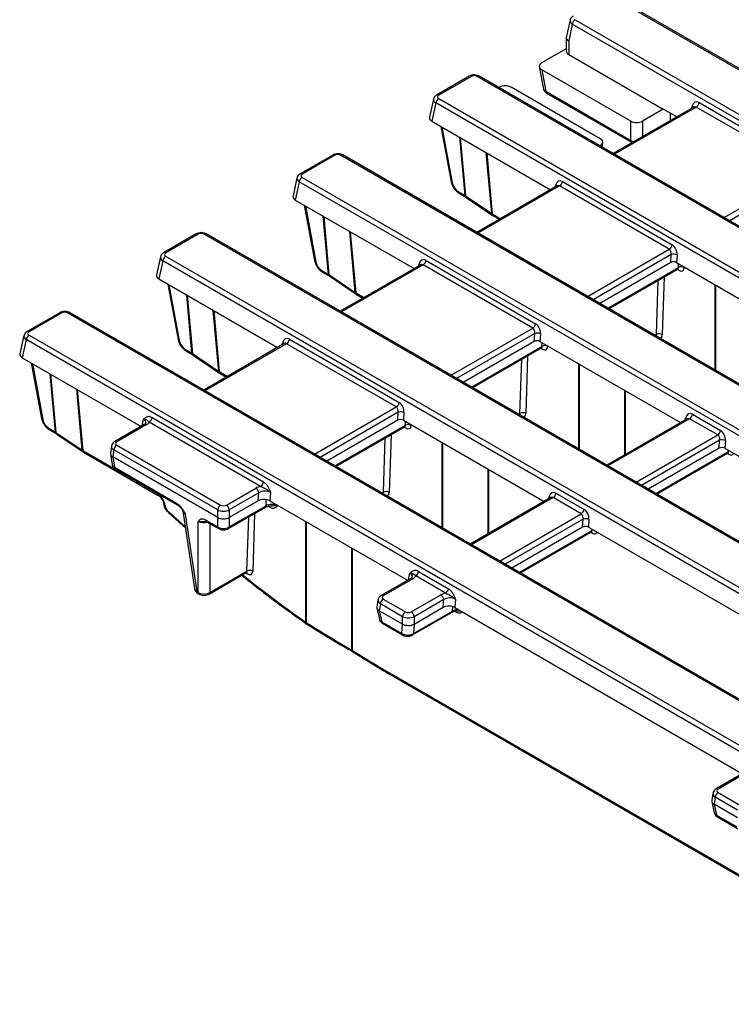
# Model space of a CAD drawing. Units: millimetres. Extents: x -43 to 1131, y -32 to 370.
# Drawn here: x 243 to 278, y 94 to 142 of the extents above; entities that cross this region are included whole.
import ezdxf

# ---------------------------------------------------------------- set-up
doc = ezdxf.new("R2010")
doc.units = ezdxf.units.MM

msp = doc.modelspace()

# ---------------------------------------------------------------- linework, layer by layer
at = {"color": 7, "linetype": 'Continuous', "lineweight": 25}
for p, q in [((327.959889, 110.422372), (272.078623, 142.68194)), ((328.05988, 110.432273), (272.178615, 142.691841)), ((269.959511, 141.577869), (269.775345, 140.735944)), ((270.21103, 141.603801), (326.092296, 109.344233)), ((270.071757, 141.388451), (269.894973, 140.580271)), ((325.953023, 109.128883), (270.071757, 141.388451)), ((269.773519, 140.719045), (269.773519, 140.091155)), ((269.894973, 140.580271), (269.894973, 139.920355)), ((269.773519, 140.191841), (268.58217, 139.50409)), ((269.894973, 139.920355), (274.488808, 137.268391)), ((268.469045, 139.318362), (268.667976, 138.251846)), ((272.908759, 136.682364), (268.586109, 139.177777)), ((268.586109, 139.177777), (268.781889, 138.12815)), ((265.068262, 138.863995), (263.483529, 137.949148)), ((265.168254, 138.854093), (263.58352, 137.939246)), ((321.330763, 106.595459), (265.449497, 138.855027)), ((321.430754, 106.60536), (265.549489, 138.864928)), ((266.540699, 138.325574), (266.512239, 138.309145)), ((271.428602, 135.827887), (267.105952, 138.3233)), ((268.781889, 138.12815), (272.908759, 135.745759)), ((263.330385, 137.750956), (263.137329, 136.86839)), ((263.581904, 137.776888), (319.463169, 105.51732)), ((268.823125, 138.045016), (272.949994, 135.662625)), ((263.442631, 137.561538), (263.249607, 136.679115)), ((319.323897, 105.30197), (263.442631, 137.561538)), ((275.971321, 137.363455), (272.06086, 135.105994)), ((274.488808, 137.268391), (273.473669, 136.682364)), ((275.147727, 136.888005), (274.488808, 137.268391)), ((275.970966, 137.363139), (275.969916, 137.362708)), ((281.409357, 134.288828), (276.085917, 137.361984)), ((276.22519, 137.577335), (281.54863, 134.504178)), ((263.249607, 136.679115), (269.017744, 133.34924)), ((272.908759, 135.745759), (272.908759, 136.682364)), ((263.686504, 136.426899), (264.188025, 133.73813)), ((271.428602, 135.501772), (271.40194, 135.48638)), ((271.523664, 135.41611), (271.545146, 135.652779)), ((272.949994, 135.662625), (272.992724, 135.643948)), ((258.439136, 135.037082), (256.854403, 134.122235)), ((258.539128, 135.02718), (256.954394, 134.112333)), ((314.701636, 102.768546), (258.820371, 135.028114)), ((314.801628, 102.778447), (258.920363, 135.038015)), ((256.701259, 133.924043), (256.508203, 133.041477)), ((256.952778, 133.949975), (312.834043, 101.690407)), ((256.813505, 133.734625), (256.62048, 132.852202)), ((312.694771, 101.475057), (256.813505, 133.734625)), ((269.342195, 133.536542), (265.431734, 131.279081)), ((269.34184, 133.536226), (269.34079, 133.535795)), ((274.780231, 130.461915), (269.456791, 133.535071)), ((269.596064, 133.750422), (274.919504, 130.677265)), ((256.62048, 132.852202), (262.388618, 129.522327)), ((264.534201, 133.261097), (264.860941, 133.072474)), ((264.575437, 133.177963), (264.902176, 132.98934)), ((264.882677, 133.058267), (266.163017, 132.1906)), ((264.922484, 132.976655), (266.202824, 132.108987)), ((257.057378, 132.599986), (257.558899, 129.911217)), ((266.203235, 132.10871), (266.225751, 132.094632)), ((266.22587, 132.094563), (266.535107, 131.916045)), ((251.81001, 131.210169), (250.225276, 130.295322)), ((251.910002, 131.200267), (250.325268, 130.28542)), ((308.07251, 98.941633), (252.191245, 131.201201)), ((308.172502, 98.951534), (252.291237, 131.211102)), ((250.072133, 130.097129), (249.879077, 129.214564)), ((250.323652, 130.123062), (306.204917, 97.863494)), ((274.849366, 129.819425), (274.875588, 130.205228)), ((275.155744, 130.190174), (275.130609, 129.820358)), ((250.184379, 129.907712), (249.991354, 129.025289)), ((306.065644, 97.648144), (250.184379, 129.907712)), ((262.713069, 129.709629), (258.802607, 127.452168)), ((262.712714, 129.709313), (262.711664, 129.708882)), ((268.151105, 126.635002), (262.827665, 129.708158)), ((262.966938, 129.923509), (268.290378, 126.850352)), ((274.849366, 129.819425), (271.404786, 127.830911)), ((271.850055, 127.573863), (275.193261, 129.503855)), ((275.130609, 129.820358), (281.957798, 125.879106)), ((249.991354, 129.025289), (255.759491, 125.695414)), ((257.905075, 129.434184), (258.231815, 129.245561)), ((257.946311, 129.35105), (258.27305, 129.162427)), ((258.253551, 129.231354), (259.53389, 128.363687)), ((258.293358, 129.149742), (259.573698, 128.282074)), ((250.428252, 128.773073), (250.929773, 126.084304)), ((259.574109, 128.281797), (259.596625, 128.267719)), ((259.596744, 128.26765), (259.905981, 128.089132)), ((245.180884, 127.383256), (243.59615, 126.468409)), ((245.280876, 127.373354), (243.696142, 126.458507)), ((301.443384, 95.11472), (245.562119, 127.374288)), ((301.543376, 95.124621), (245.662111, 127.384189)), ((243.443007, 126.270216), (243.249951, 125.387651)), ((243.694526, 126.296149), (299.575791, 94.036581)), ((268.22024, 125.992512), (268.246462, 126.378315)), ((268.526618, 126.363261), (268.501483, 125.993445)), ((243.555253, 126.080798), (243.362228, 125.198376)), ((299.436518, 93.821231), (243.555253, 126.080798)), ((256.083943, 125.882716), (252.173481, 123.625255)), ((256.083588, 125.8824), (256.082537, 125.881969)), ((261.521979, 122.808089), (256.198539, 125.881245)), ((256.337812, 126.096596), (261.661252, 123.023439)), ((268.22024, 125.992512), (264.77566, 124.003998)), ((265.220929, 123.74695), (268.564135, 125.676942)), ((268.501483, 125.993445), (275.328672, 122.052193)), ((243.362228, 125.198376), (249.130365, 121.868501)), ((251.275949, 125.607271), (251.602689, 125.418648)), ((251.317185, 125.524137), (251.643924, 125.335514)), ((251.624425, 125.404441), (252.904764, 124.536774)), ((251.664232, 125.322828), (252.944571, 124.455161)), ((243.799126, 124.94616), (244.300647, 122.257391)), ((252.944983, 124.454884), (252.967499, 124.440806)), ((252.967618, 124.440737), (253.276855, 124.262219)), ((261.591114, 122.165599), (261.617336, 122.551402)), ((261.897492, 122.536348), (261.872357, 122.166532)), ((275.906992, 122.453375), (277.270634, 121.666161)), ((249.282465, 121.956307), (247.849809, 121.129252)), ((249.382457, 121.946405), (247.9498, 121.11935)), ((254.935366, 118.956633), (249.5269, 122.078875)), ((249.666173, 122.294225), (255.074639, 119.171984)), ((261.591114, 122.165599), (258.146533, 120.177085)), ((258.591803, 119.920037), (261.935009, 121.850029)), ((261.872357, 122.166532), (268.699546, 118.22528)), ((275.653123, 122.239495), (271.742662, 119.982034)), ((275.652768, 122.239178), (275.651742, 122.238758)), ((277.131361, 121.45081), (275.767719, 122.238024)), ((244.646823, 121.780358), (244.973563, 121.591735)), ((244.688059, 121.697224), (245.014798, 121.508601)), ((244.995299, 121.577528), (246.275638, 120.70986)), ((245.035106, 121.495915), (246.315445, 120.628248)), ((247.694328, 120.914661), (247.64181, 120.568067)), ((247.9498, 120.95669), (252.991474, 118.046193)), ((277.200496, 120.808321), (277.226718, 121.194124)), ((277.506874, 121.179069), (277.481739, 120.809254)), ((246.297256, 120.696958), (249.925149, 118.60262)), ((246.315857, 120.627971), (246.338373, 120.613893)), ((246.338492, 120.613824), (249.966385, 118.519486)), ((247.64181, 120.528124), (247.719073, 120.018222)), ((247.808917, 120.726285), (247.757269, 120.385435)), ((252.850591, 117.815788), (247.808917, 120.726285)), ((277.200496, 120.808321), (273.755916, 118.819807)), ((274.161853, 118.585464), (277.618196, 120.580769)), ((277.481739, 120.809254), (291.592128, 112.6635)), ((252.850591, 117.445123), (247.757269, 120.385435)), ((247.757269, 120.385435), (247.833663, 119.881277)), ((247.833663, 119.881277), (250.856949, 118.135971)), ((247.874554, 119.803631), (250.897841, 118.058325)), ((253.273241, 118.046193), (254.705897, 118.873249)), ((254.84678, 118.642843), (253.414124, 117.815788)), ((254.820558, 118.25704), (254.84678, 118.642843)), ((255.410353, 118.660698), (255.383044, 118.258907)), ((269.277866, 118.626462), (270.641508, 117.839248)), ((250.237823, 118.094028), (250.240747, 118.06182)), ((254.820558, 118.25704), (253.414124, 117.445123)), ((255.383044, 118.258907), (262.070419, 114.398367)), ((269.023997, 118.412582), (265.113535, 116.155121)), ((269.023642, 118.412265), (269.022616, 118.411845)), ((270.502235, 117.623897), (269.138593, 118.411111)), ((250.295777, 118.022031), (250.2987, 117.989823)), ((251.153129, 117.774198), (251.72833, 113.978155)), ((251.269459, 117.625765), (251.84292, 113.841211)), ((252.850591, 117.445123), (252.850591, 117.815788)), ((253.373232, 116.90742), (255.155723, 117.93643)), ((253.414124, 116.985066), (255.196615, 118.014076)), ((253.414124, 117.815788), (253.414124, 117.445123)), ((251.906575, 113.804464), (251.906575, 117.257966)), ((252.273907, 117.317979), (252.850591, 116.985066)), ((252.314798, 117.240333), (252.891482, 116.90742)), ((252.850591, 116.985066), (252.850591, 117.445123)), ((253.414124, 117.445123), (253.414124, 116.985066)), ((270.57137, 116.981408), (270.597592, 117.367211)), ((270.877748, 117.352156), (270.852613, 116.982341)), ((270.57137, 116.981408), (267.12679, 114.992894)), ((267.532727, 114.758551), (270.98907, 116.753856)), ((270.852613, 116.982341), (284.963002, 108.836587)), ((252.429216, 113.726817), (254.237837, 114.770912)), ((252.470107, 113.804464), (254.269538, 114.843253)), ((262.606227, 114.824091), (264.054895, 113.987792)), ((262.222519, 114.486172), (260.789863, 113.659117)), ((262.322511, 114.476271), (260.889855, 113.649216)), ((262.222519, 114.486172), (262.224783, 114.487421)), ((263.915622, 113.772442), (262.466954, 114.60874)), ((251.84292, 113.841211), (251.906575, 113.804464)), ((251.883811, 113.763564), (251.947466, 113.726817)), ((260.634382, 113.444526), (260.581703, 113.096869)), ((260.748971, 113.25615), (260.697326, 112.915314)), ((261.830847, 112.631597), (260.748971, 113.25615)), ((260.889855, 113.486555), (261.97173, 112.862002)), ((262.253497, 112.862002), (263.686153, 113.689057)), ((263.827037, 113.458652), (262.39438, 112.631597)), ((263.800814, 113.072849), (263.827037, 113.458652)), ((264.390609, 113.476506), (264.3633, 113.074715)), ((260.583174, 113.048883), (260.701343, 112.508667)), ((261.829754, 112.261563), (260.698416, 112.91467)), ((260.698416, 112.91467), (260.813596, 112.388122)), ((262.313086, 111.745317), (264.211707, 112.841367)), ((262.352367, 111.809768), (264.250988, 112.905819)), ((263.800814, 113.072849), (262.39438, 112.260932)), ((264.3633, 113.074715), (278.333875, 105.009674)), ((260.813596, 112.388122), (261.790968, 111.823896)), ((260.854487, 112.310475), (261.83186, 111.74625)), ((261.830847, 112.260946), (261.830847, 112.631597)), ((262.39438, 112.631597), (262.39438, 112.260932)), ((261.790968, 111.823896), (261.829754, 112.261563)), ((262.392237, 112.259666), (262.352367, 111.809768)), ((259.394832, 110.936447), (259.417808, 110.923662)), ((261.1952, 109.90592), (283.080135, 97.272015)), ((261.236435, 109.822786), (283.121371, 97.188881)), ((278.485975, 105.097479), (277.053319, 104.270424)), ((278.585967, 105.087578), (277.153311, 104.260522)), ((276.897838, 104.055833), (276.845159, 103.708176)), ((277.012427, 103.867457), (276.960782, 103.526621)), ((278.094303, 103.242904), (277.012427, 103.867457)), ((277.153311, 104.097862), (278.235186, 103.473309)), ((276.84663, 103.66019), (276.964799, 103.119974)), ((278.09321, 102.872869), (276.961872, 103.525977)), ((276.961872, 103.525977), (277.077052, 102.999428)), ((277.077052, 102.999428), (278.054424, 102.435203)), ((277.117943, 102.921782), (278.095316, 102.357557))]:
    msp.add_line(p, q, dxfattribs=at)
at = {"color": 8, "linetype": 'Continuous', "lineweight": 25}
for p, q in [((276.085917, 137.361984), (272.119432, 135.072181)), ((275.87424, 137.307411), (275.897898, 137.415564)), ((273.473669, 136.682364), (273.473669, 135.921591)), ((274.835076, 136.707515), (274.835076, 137.068495)), ((275.117531, 136.905437), (275.117531, 136.870573)), ((263.737405, 136.397515), (264.243406, 133.684727)), ((264.860941, 133.072474), (264.604572, 135.89691)), ((264.62615, 135.884453), (264.882677, 133.058267)), ((271.425947, 135.472521), (271.428602, 135.501772)), ((266.163017, 132.1906), (265.894176, 135.152437)), ((265.915754, 135.139981), (266.184634, 132.177697)), ((277.442872, 131.999024), (281.409357, 134.288828)), ((281.504714, 134.032141), (277.712871, 131.843157)), ((269.456791, 133.535071), (265.490305, 131.245268)), ((269.245114, 133.480498), (269.268771, 133.588651)), ((257.108279, 132.570602), (257.61428, 129.857814)), ((258.231815, 129.245561), (257.975446, 132.069997)), ((257.997024, 132.05754), (258.253551, 129.231354)), ((266.184634, 132.177697), (266.586493, 131.945709)), ((259.53389, 128.363687), (259.26505, 131.325524)), ((259.286628, 131.313068), (259.555508, 128.350784)), ((270.813746, 128.172111), (274.780231, 130.461915)), ((274.875588, 130.205228), (271.083745, 128.016244)), ((262.827665, 129.708158), (258.861179, 127.418355)), ((262.615988, 129.653585), (262.639645, 129.761738)), ((271.80325, 127.600883), (275.224962, 129.576195)), ((275.224962, 129.576195), (275.231044, 129.762379)), ((275.508109, 129.602432), (275.507073, 129.570708)), ((274.530576, 129.121295), (274.439027, 126.318504)), ((275.238838, 129.44303), (275.163368, 129.486597)), ((250.479153, 128.743689), (250.985154, 126.030901)), ((274.156916, 126.323992), (274.242861, 128.9552)), ((277.015555, 124.591883), (277.015555, 128.732202)), ((277.031038, 128.723264), (277.031038, 124.582945)), ((251.602689, 125.418648), (251.34632, 128.243084)), ((251.367898, 128.230627), (251.624425, 125.404441)), ((259.555508, 128.350784), (259.957367, 128.118796)), ((252.904764, 124.536774), (252.635924, 127.498611)), ((252.657502, 127.486155), (252.926382, 124.523871)), ((264.184619, 124.345198), (268.151105, 126.635002)), ((268.246462, 126.378315), (264.454619, 124.189331)), ((274.086023, 126.283066), (274.156916, 126.323992)), ((256.198539, 125.881245), (252.232053, 123.591442)), ((255.986862, 125.826672), (256.010519, 125.934825)), ((265.174124, 123.77397), (268.595836, 125.749282)), ((268.595836, 125.749282), (268.601918, 125.935466)), ((268.878983, 125.775519), (268.877947, 125.743795)), ((267.90145, 125.294382), (267.809901, 122.491591)), ((268.609712, 125.616117), (268.534242, 125.659684)), ((243.850027, 124.916776), (244.356028, 122.203988)), ((267.52779, 122.497079), (267.613735, 125.128287)), ((270.386429, 120.76497), (270.386429, 124.905289)), ((270.401912, 124.896351), (270.401912, 120.756032)), ((244.973563, 121.591735), (244.717194, 124.416171)), ((244.738772, 124.403714), (244.995299, 121.577528)), ((252.926382, 124.523871), (253.328241, 124.291883)), ((246.275638, 120.70986), (246.006798, 123.671698)), ((246.028376, 123.659242), (246.297256, 120.696958)), ((272.620497, 120.488797), (272.620497, 123.615589)), ((272.635979, 123.606651), (272.635979, 120.497735)), ((257.555493, 120.518285), (261.521979, 122.808089)), ((261.617336, 122.551402), (257.825493, 120.362418)), ((267.456897, 122.456153), (267.52779, 122.497079)), ((249.177508, 121.895716), (249.248034, 122.218128)), ((258.544998, 119.947057), (261.96671, 121.922369)), ((261.96671, 121.922369), (261.972792, 122.108553)), ((262.249857, 121.948606), (262.248821, 121.916882)), ((275.767719, 122.238024), (271.801233, 119.948221)), ((275.556042, 122.183451), (275.5797, 122.291603)), ((261.272324, 121.467469), (261.180775, 118.664678)), ((261.980586, 121.789204), (261.905116, 121.832771)), ((273.164876, 119.161007), (277.131361, 121.45081)), ((260.898664, 118.670166), (260.984609, 121.301374)), ((263.757303, 116.938057), (263.757303, 121.078376)), ((263.772786, 121.069438), (263.772786, 116.929119)), ((277.226718, 121.194124), (273.434875, 119.005139)), ((274.125671, 118.606352), (277.649569, 120.640654)), ((277.663773, 120.519944), (277.588303, 120.563512)), ((277.649569, 120.640654), (277.65769, 120.707679)), ((265.991371, 116.661884), (265.991371, 119.788676)), ((266.006853, 119.779738), (266.006853, 116.670822)), ((260.827771, 118.62924), (260.898664, 118.670166)), ((255.196615, 118.014076), (255.206535, 118.317798)), ((255.762045, 118.040114), (255.761354, 118.018967)), ((269.138593, 118.411111), (265.172107, 116.121308)), ((268.926916, 118.356538), (268.950573, 118.46469)), ((254.643198, 117.640556), (254.551649, 114.837765)), ((255.380672, 117.945426), (255.303724, 117.989848)), ((266.535749, 115.334094), (270.502235, 117.623897)), ((252.470107, 117.150675), (252.470107, 113.804464)), ((254.269538, 114.843253), (254.355483, 117.474461)), ((257.128177, 112.365371), (257.128177, 117.251463)), ((257.14366, 117.242525), (257.14366, 112.355555)), ((270.597592, 117.367211), (266.805749, 115.178226)), ((267.496545, 114.779439), (271.020443, 116.813741)), ((271.034647, 116.693031), (270.959177, 116.736599)), ((271.020443, 116.813741), (271.028564, 116.880766)), ((259.362245, 111.01568), (259.362245, 115.961763)), ((259.377727, 115.952825), (259.377727, 111.006342)), ((254.283414, 114.710087), (254.207944, 114.753655)), ((262.117563, 114.425582), (262.188088, 114.747994)), ((264.250988, 112.905819), (264.27606, 113.112741)), ((264.434365, 112.849466), (264.357376, 112.893911))]:
    msp.add_line(p, q, dxfattribs=at)
at = {"color": 8, "linetype": 'Continuous', "lineweight": 25, "flags": 128}
for points in [[(274.146463, 126.260142), (274.157995, 126.243262), (274.159222, 126.240809)], [(267.517337, 122.433229), (267.528869, 122.416349), (267.530096, 122.413896)], [(260.888211, 118.606316), (260.899743, 118.589436), (260.90097, 118.586983)]]:
    msp.add_lwpolyline(points, dxfattribs=at)
at = {"color": 7, "linetype": 'Continuous', "lineweight": 25}
for centre, radius, start, end in [((270.380966, 141.341188), 0.3128, 122.9067666, 171.3096049), ((268.877797, 138.123928), 0.096, 177.4792171, 235.2849627), ((263.75184, 137.514275), 0.3128, 122.9067666, 171.3096049), ((275.915981, 137.624597), 0.3128, 302.9067666, 351.3096049), ((257.122714, 133.687362), 0.3128, 122.9067666, 171.3096049), ((269.286855, 133.797684), 0.3128, 302.9067666, 351.3096049), ((274.610295, 130.724528), 0.3128, 302.9067666, 351.3096049), ((250.493588, 129.860449), 0.3128, 122.9067666, 171.3096049), ((274.994835, 129.810044), 0.412784, 67.0570248, 106.7911613), ((262.657729, 129.970771), 0.3128, 302.9067666, 351.3096049), ((275.3614, 129.336059), 0.27619, 58.1674861, 119.6037782), ((267.981169, 126.897615), 0.3128, 302.9067666, 351.3096049), ((243.864462, 126.033536), 0.3128, 122.9067666, 171.3096049), ((268.365709, 125.983131), 0.412784, 67.0570248, 106.7911613), ((274.293354, 126.083855), 0.27619, 58.1674861, 119.6037782), ((256.028603, 126.143858), 0.3128, 302.9067666, 351.3096049), ((268.732274, 125.509146), 0.27619, 58.1674861, 119.6037782), ((261.352043, 123.070702), 0.3128, 302.9067666, 351.3096049), ((261.736583, 122.156218), 0.412784, 67.0570248, 106.7911613), ((267.664228, 122.256942), 0.27619, 58.1674861, 119.6037782), ((275.597783, 122.500637), 0.3128, 302.9067666, 351.3096049), ((249.356964, 122.341488), 0.3128, 302.9067666, 351.3096049), ((262.103148, 121.682233), 0.27619, 58.1674861, 119.6037782), ((276.961425, 121.713423), 0.3128, 302.9067666, 351.3096049), ((248.118144, 120.69548), 0.310758, 122.8008629, 174.3110006), ((277.345965, 120.798939), 0.412784, 67.0570248, 106.7911613), ((254.76543, 119.219246), 0.3128, 302.9067666, 351.3096049), ((254.537553, 118.612038), 0.310758, 5.6889994, 57.1991371), ((261.035102, 118.430029), 0.27619, 58.1674861, 119.6037782), ((268.968657, 118.673724), 0.3128, 302.9067666, 351.3096049), ((253.159818, 117.784983), 0.310758, 122.8008629, 174.3110006), ((253.104897, 117.784983), 0.310758, 5.6889994, 57.1991371), ((270.332299, 117.88651), 0.3128, 302.9067666, 351.3096049), ((270.716839, 116.972026), 0.412784, 67.0570248, 106.7911613), ((254.405976, 114.603116), 0.27619, 58.1674861, 119.6037782), ((262.297018, 114.871354), 0.3128, 302.9067666, 351.3096049), ((263.745686, 114.035055), 0.3128, 302.9067666, 351.3096049), ((261.058199, 113.225345), 0.310758, 122.8008629, 174.3110006), ((263.517809, 113.427847), 0.310758, 5.6889994, 57.1991371), ((262.140074, 112.600792), 0.310758, 122.8008629, 174.3110006), ((262.085153, 112.600792), 0.310758, 5.6889994, 57.1991371), ((277.321655, 103.836652), 0.310758, 122.8008629, 174.3110006)]:
    msp.add_arc(centre, radius, start, end, dxfattribs=at)
at = {"color": 8, "linetype": 'Continuous', "lineweight": 25}
for centre, radius, start, end in [((265.109795, 138.773577), 0.0995, 54.0181846, 114.671357), ((265.507773, 138.776355), 0.097905, 64.7808901, 126.5295683), ((263.52506, 137.858728), 0.099503, 54.018588, 114.6668147), ((275.833041, 137.305634), 0.127636, 21.2788997, 59.4599888), ((273.004672, 135.741538), 0.096006, 177.4801509, 235.2732636), ((258.480669, 134.946664), 0.0995, 54.0181846, 114.671357), ((258.878647, 134.949442), 0.097905, 64.7808901, 126.5295683), ((256.895934, 134.031815), 0.099503, 54.018588, 114.6668147), ((264.261989, 133.759416), 0.076966, 196.0547994, 256.028668), ((269.203915, 133.478721), 0.127636, 21.2788997, 59.4599888), ((264.630109, 133.256875), 0.096, 177.4792171, 235.2849627), ((264.956934, 133.068272), 0.096085, 177.4933726, 235.1078372), ((264.982922, 133.056648), 0.100258, 179.0745841, 232.9276322), ((266.263104, 132.188941), 0.100102, 179.0506416, 233.3248498), ((266.280542, 132.173475), 0.096, 177.4792171, 235.2849627), ((251.851543, 131.119751), 0.0995, 54.0181846, 114.671357), ((252.249521, 131.122529), 0.097905, 64.7808901, 126.5295683), ((250.266808, 130.204902), 0.099503, 54.018588, 114.6668147), ((257.632863, 129.932503), 0.076966, 196.0547994, 256.028668), ((262.574629, 129.651641), 0.127861, 21.4545855, 59.4367111), ((275.129034, 129.443419), 0.109805, 359.7970191, 38.8826443), ((258.000982, 129.429962), 0.096, 177.4792171, 235.2849627), ((258.327808, 129.241359), 0.096085, 177.4933726, 235.1078372), ((258.353796, 129.229735), 0.100258, 179.0745841, 232.9276322), ((259.633978, 128.362028), 0.100102, 179.0506416, 233.3248498), ((259.651416, 128.346562), 0.096, 177.4792171, 235.2849627), ((245.222417, 127.292838), 0.0995, 54.0181846, 114.671357), ((245.620395, 127.295616), 0.097905, 64.7808901, 126.5295683), ((243.637682, 126.377989), 0.099503, 54.018588, 114.6668147), ((251.003736, 126.10559), 0.076966, 196.0547994, 256.028668), ((255.945662, 125.824895), 0.127636, 21.2788997, 59.4599888), ((268.499908, 125.616506), 0.109805, 359.7970191, 38.8826443), ((251.371856, 125.603049), 0.096, 177.4792171, 235.2849627), ((251.698682, 125.414446), 0.096085, 177.4933726, 235.1078372), ((251.72467, 125.402822), 0.100258, 179.0745841, 232.9276322), ((253.004852, 124.535115), 0.100102, 179.0506416, 233.3248498), ((253.02229, 124.519649), 0.096, 177.4792171, 235.2849627), ((244.37461, 122.278677), 0.076966, 196.0547994, 256.028668), ((249.3243, 121.868939), 0.096867, 53.1027165, 115.5868251), ((261.870782, 121.789593), 0.109805, 359.7970191, 38.8826443), ((275.514684, 122.181507), 0.127861, 21.4545855, 59.4367111), ((244.74273, 121.776136), 0.096, 177.4792171, 235.2849627), ((245.069556, 121.587533), 0.096085, 177.4933726, 235.1078372), ((245.095544, 121.575909), 0.100258, 179.0745841, 232.9276322), ((247.891647, 121.041897), 0.096854, 53.1000738, 115.6138224), ((246.375726, 120.708202), 0.100102, 179.0506416, 233.3248498), ((246.393164, 120.692736), 0.096, 177.4792171, 235.2849627), ((277.555052, 120.520535), 0.108722, 359.6883118, 40.328088), ((277.760822, 120.455441), 0.216059, 99.4305831, 120.9921969), ((247.926747, 119.880708), 0.093085, 179.6495082, 235.8962457), ((250.021573, 118.598518), 0.096511, 177.5638569, 234.2327635), ((250.331938, 118.110646), 0.095708, 191.0445899, 247.8012785), ((250.334458, 118.077926), 0.095083, 189.7342968, 247.9096829), ((250.949702, 118.135313), 0.092755, 179.5933931, 236.6507504), ((255.285003, 117.949704), 0.095764, 357.4398472, 55.7801103), ((268.885557, 118.354593), 0.127861, 21.4545855, 59.4367111), ((250.452114, 117.765606), 0.053665, 153.5475662, 218.5555043), ((255.103531, 118.013507), 0.093085, 304.1037543, 0.3504918), ((252.366991, 117.31741), 0.093085, 179.6495082, 235.8962457), ((252.943628, 116.984485), 0.093039, 179.6416934, 236.0007516), ((253.32109, 116.984483), 0.093035, 303.990278, 0.3589768), ((270.938064, 116.697096), 0.096668, 357.5896873, 53.9148621), ((271.131696, 116.628528), 0.216059, 99.4305831, 120.9921969), ((254.17361, 114.710476), 0.109805, 359.7970191, 38.8826443), ((262.263714, 114.394785), 0.100485, 54.1871352, 112.7948066), ((251.936003, 113.840641), 0.093085, 179.6495082, 235.8962457), ((251.999612, 113.803882), 0.093039, 179.6416934, 236.0007516), ((252.377074, 113.803881), 0.093035, 303.990278, 0.3589768), ((260.831395, 113.568698), 0.099502, 54.018505, 114.6677489), ((264.164988, 112.914037), 0.086392, 302.7369242, 354.5410185), ((264.338449, 112.853686), 0.096009, 357.4807362, 55.2659313), ((257.206175, 112.351776), 0.079174, 170.1126827, 229.511761), ((257.219152, 112.340619), 0.076955, 168.8081118, 230.2869177), ((260.906679, 112.387552), 0.093085, 179.6495082, 235.8962457), ((261.884006, 111.823315), 0.09304, 179.6417775, 235.9996261), ((262.266363, 111.817988), 0.086396, 302.7475568, 354.5403569), ((259.446958, 111.005537), 0.085318, 173.1727722, 233.6153595), ((259.465429, 110.997519), 0.088145, 174.2552577, 232.6540505), ((261.291107, 109.901697), 0.096, 177.4792171, 235.2849627), ((277.094851, 104.180005), 0.099502, 54.018505, 114.6677489), ((277.170135, 102.998859), 0.093085, 179.6495082, 235.8962457)]:
    msp.add_arc(centre, radius, start, end, dxfattribs=at)
for centre, major_axis, ratio, start_param, end_param in [((270.356781, 141.522153), (0.39938, -0.042736), 0.547673894, 3.081867448, 3.977949553), ((263.727655, 137.69524), (0.39938, -0.042736), 0.547673894, 3.081867448, 3.977949553), ((276.036044, 137.169885), (-0.019251, 0.208275), 0.71404182, 5.815416503, 6.600733402), ((273.191214, 135.917812), (0.4, 0), 0.607466394, 3.928360345, 4.396673817), ((257.098529, 133.868327), (0.39938, -0.042736), 0.547673894, 3.081867448, 3.977949553), ((269.406918, 133.342972), (-0.019251, 0.208275), 0.71404182, 5.815416503, 6.600733402), ((250.469403, 130.041414), (0.39938, -0.042736), 0.547673894, 3.081867448, 3.977949553), ((262.777792, 129.516059), (-0.019251, 0.208275), 0.71404182, 5.815416503, 6.600733402), ((275.082787, 129.671013), (-0.114167, 0.164819), 0.514307122, 3.099222955, 3.79743592), ((243.840277, 126.214501), (0.39938, -0.042736), 0.547673894, 3.081867448, 3.977949553), ((274.014741, 126.418809), (-0.114167, 0.164819), 0.514307122, 3.099222955, 3.79743592), ((274.155969, 126.508885), (-0.214877, 0.337694), 0.546413513, 2.868053658, 3.816224992), ((256.148666, 125.689146), (-0.019251, 0.208275), 0.71404182, 5.815416503, 6.600733402), ((268.453661, 125.8441), (-0.114167, 0.164819), 0.514307122, 3.099222955, 3.79743592), ((267.385615, 122.591896), (-0.114167, 0.164819), 0.514307122, 3.099222955, 3.79743592), ((267.526842, 122.681972), (-0.214877, 0.337694), 0.546413513, 2.868053658, 3.816224992), ((248.950052, 122.025191), (0.412614, 0.053034), 0.577364899, 6.060983564, 6.975817076), ((261.824535, 122.017187), (-0.114167, 0.164819), 0.514307122, 3.099222955, 3.79743592), ((275.717846, 122.045925), (-0.019251, 0.208275), 0.71404182, 5.815416503, 6.600733402), ((248.09284, 120.874712), (0.39964, -0.029991), 0.575107471, 3.089733541, 3.96632492), ((277.507722, 120.747927), (-0.114167, 0.164819), 0.514307122, 3.099222955, 3.710169457), ((277.648949, 120.838003), (-0.214877, 0.337694), 0.546413513, 2.332695127, 3.486761774), ((260.756489, 118.764983), (-0.114167, 0.164819), 0.514307122, 3.099222955, 3.79743592), ((260.897716, 118.855059), (-0.214877, 0.337694), 0.546413513, 2.868053658, 3.816224992), ((269.08872, 118.219012), (-0.019251, 0.208275), 0.71404182, 5.815416503, 6.600733402), ((259.236579, 149.438965), (-26.752136, 42.042863), 0.546413513, 2.027158506, 2.052416453), ((251.557696, 117.774192), (0.405743, -0.029559), 0.566593948, 3.269442238, 3.964446924), ((252.188341, 117.410128), (0.4, 0), 0.535942845, 3.930788915, 5.148418814), ((270.878596, 116.921014), (-0.114167, 0.164819), 0.514307122, 3.099222955, 3.710169457), ((271.019823, 117.01109), (-0.214877, 0.337694), 0.546413513, 2.332695127, 3.486761774), ((254.127363, 114.93807), (-0.114167, 0.164819), 0.514307122, 3.099222955, 3.79743592), ((261.890107, 114.555057), (0.412614, 0.053034), 0.577364899, 6.060983564, 6.975817076), ((259.236579, 149.438965), (-26.752136, 42.042863), 0.546413513, 2.132830733, 2.22050751), ((261.032894, 113.404577), (0.39964, -0.029991), 0.575107471, 3.089733541, 3.96632492), ((264.538663, 112.763648), (0.403032, 0.010895), 0.523285088, 1.561630822, 2.351426894), ((277.29635, 104.015884), (0.39964, -0.029991), 0.575107471, 3.089733541, 3.96632492)]:
    msp.add_ellipse(centre, major_axis=major_axis, ratio=ratio, start_param=start_param, end_param=end_param, dxfattribs=at)
at = {"color": 7, "linetype": 'Continuous', "lineweight": 25}
for centre, major_axis, ratio, start_param, end_param in [((270.173519, 140.684356), (0.399543, -0.043188), 0.442567184, 3.093790248, 3.989872353), ((270.173519, 140.091155), (0.4, 0), 0.594965613, 3.141592654, 3.942069947), ((268.87195, 139.339776), (0.405189, -0.004801), 0.571955827, 2.374421448, 3.936129606), ((265.308042, 138.770886), (0.200391, 0.002057), 0.586011913, 0.781115836, 2.336777149), ((266.825331, 138.158288), (0.401522, -0.004934), 0.58244298, 0.804131431, 2.365839589), ((269.066038, 138.299225), (0.399556, 0.036615), 0.538864091, 3.191820643, 3.873131427), ((263.727655, 137.858548), (0.203447, 0.001965), 0.568542995, 2.352608146, 3.908269459), ((276.175317, 137.221928), (-0.134513, 0.380705), 0.66654966, 5.621229957, 7.104759821), ((263.54111, 136.842435), (0.406894, 0.003931), 0.568542995, 3.012187354, 3.908269459), ((273.191214, 136.846318), (0.4, 0), 0.578871105, 3.928360345, 5.496417616), ((271.144595, 135.66483), (0.401097, 0), 0.57570865, 5.499156672, 7.067213943), ((258.678916, 134.943973), (0.200391, 0.002057), 0.586011913, 0.781115836, 2.336777149), ((257.098529, 134.031635), (0.203447, 0.001965), 0.568542995, 2.352608146, 3.908269459), ((269.546191, 133.395015), (-0.134513, 0.380705), 0.66654966, 5.621229957, 7.104759821), ((264.519378, 133.579156), (-0.214877, 0.337694), 0.546413513, 0.936431726, 2.332695127), ((256.911983, 133.015522), (0.406894, 0.003931), 0.568542995, 3.012187354, 3.908269459), ((264.576158, 132.917963), (0.40206, -0.017988), 0.573370455, 0.729863489, 0.809675762), ((266.467865, 132.349302), (0.399866, 0.018085), 0.576498718, 3.819740625, 3.899552898), ((252.04979, 131.11706), (0.200391, 0.002057), 0.586011913, 0.781115836, 2.336777149), ((274.730358, 130.269816), (-0.019251, 0.208275), 0.71404182, 4.331886638, 5.815416503), ((274.869631, 130.321858), (-0.134513, 0.380705), 0.66654966, 4.137700093, 5.621229957), ((250.469403, 130.204722), (0.203447, 0.001965), 0.568542995, 2.352608146, 3.908269459), ((262.917065, 129.568102), (-0.134513, 0.380705), 0.66654966, 5.621229957, 7.104759821), ((257.890252, 129.752243), (-0.214877, 0.337694), 0.546413513, 0.936431726, 2.332695127), ((274.989154, 129.736218), (0.200391, 0.002057), 0.586011913, 0.781115836, 2.336777149), ((275.224015, 129.761089), (-0.214877, 0.337694), 0.546413513, 2.332695127, 3.816224992), ((250.282857, 129.188609), (0.406894, 0.003931), 0.568542995, 3.012187354, 3.908269459), ((257.947032, 129.09105), (0.40206, -0.017988), 0.573370455, 0.729863489, 0.809675762), ((259.838739, 128.522389), (0.399866, 0.018085), 0.576498718, 3.819740625, 3.899552898), ((245.420664, 127.290147), (0.200391, 0.002057), 0.586011913, 0.781115836, 2.336777149), ((268.101232, 126.442903), (-0.019251, 0.208275), 0.71404182, 4.331886638, 5.815416503), ((268.240505, 126.494945), (-0.134513, 0.380705), 0.66654966, 4.137700093, 5.621229957), ((243.840277, 126.377809), (0.203447, 0.001965), 0.568542995, 2.352608146, 3.908269459), ((256.287939, 125.741189), (-0.134513, 0.380705), 0.66654966, 5.621229957, 7.104759821), ((251.261126, 125.92533), (-0.214877, 0.337694), 0.546413513, 0.936431726, 2.332695127), ((268.360028, 125.909305), (0.200391, 0.002057), 0.586011913, 0.781115836, 2.336777149), ((268.594889, 125.934176), (-0.214877, 0.337694), 0.546413513, 2.332695127, 3.816224992), ((243.653731, 125.361696), (0.406894, 0.003931), 0.568542995, 3.012187354, 3.908269459), ((251.317906, 125.264137), (0.40206, -0.017988), 0.573370455, 0.729863489, 0.809675762), ((253.209613, 124.695476), (0.399866, 0.018085), 0.576498718, 3.819740625, 3.899552898), ((261.472106, 122.61599), (-0.019251, 0.208275), 0.71404182, 4.331886638, 5.815416503), ((261.611379, 122.668032), (-0.134513, 0.380705), 0.66654966, 4.137700093, 5.621229957), ((275.857119, 122.097967), (-0.134513, 0.380705), 0.66654966, 5.621229957, 7.104759821), ((244.632, 122.098417), (-0.214877, 0.337694), 0.546413513, 0.936431726, 2.332695127), ((248.950052, 122.188499), (0.610341, 0.005896), 0.568542995, 5.4942008, 5.944822214), ((261.730902, 122.082392), (0.200391, 0.002057), 0.586011913, 0.781115836, 2.336777149), ((261.965762, 122.107263), (-0.214877, 0.337694), 0.546413513, 2.332695127, 3.816224992), ((244.68878, 121.437224), (0.40206, -0.017988), 0.573370455, 0.729863489, 0.809675762), ((277.081488, 121.258711), (-0.019251, 0.208275), 0.71404182, 4.331886638, 5.815416503), ((277.220761, 121.310754), (-0.134513, 0.380705), 0.66654966, 4.137700093, 5.621229957), ((248.09284, 121.03802), (0.201525, 0), 0.572919093, 2.359992588, 3.923192719), ((246.580487, 120.868563), (0.399866, 0.018085), 0.576498718, 3.819740625, 3.899552898), ((248.043349, 120.548095), (0.40305, 0), 0.572919093, 3.054997274, 3.923192719), ((277.340284, 120.725113), (0.200391, 0.002057), 0.586011913, 0.781115836, 2.336777149), ((248.117586, 120.058171), (0.39964, 0.029991), 0.575107471, 3.185055831, 3.880060517), ((249.943678, 118.205046), (-0.268596, 0.422117), 0.546413513, 3.955851332, 5.474287781), ((255.125262, 118.623627), (0.601172, 0.00617), 0.586011913, 1.886155735, 2.336777149), ((255.125262, 118.460318), (0.401132, 0.028532), 0.666893529, 0.734015413, 2.289676726), ((269.227993, 118.271054), (-0.134513, 0.380705), 0.66654966, 5.621229957, 7.104759821), ((253.132357, 118.128769), (0.2, 0), 0.581689643, 3.930788915, 5.493989046), ((255.100135, 118.090626), (0.400781, 0.004113), 0.586011913, 0.781115836, 2.336777149), ((255.479678, 117.862663), (0.40024, 0.004159), 0.542380592, 0.784488786, 2.350723718), ((250.43954, 117.916617), (-0.107438, 0.168847), 0.546413513, 0.814258678, 2.027158506), ((253.132357, 117.96546), (0.4, 0), 0.527172295, 3.930788915, 5.493989046), ((270.452362, 117.431798), (-0.019251, 0.208275), 0.71404182, 4.331886638, 5.815416503), ((270.591635, 117.483841), (-0.134513, 0.380705), 0.66654966, 4.137700093, 5.621229957), ((253.132357, 117.610274), (0.4, 0), 0.581689643, 3.930788915, 5.493989046), ((253.132357, 117.163205), (0.4, 0), 0.627436441, 3.930788915, 5.493989046), ((270.711158, 116.8982), (0.200391, 0.002057), 0.586011913, 0.781115836, 2.336777149), ((254.26859, 115.028146), (-0.214877, 0.337694), 0.546413513, 2.332695127, 3.816224992), ((261.890107, 114.718365), (0.610341, 0.005896), 0.568542995, 5.4942008, 5.944822214), ((252.126843, 114.018104), (0.39964, 0.029991), 0.575107471, 3.185055831, 3.880060517), ((252.188341, 113.982602), (0.4, 0), 0.627436441, 3.930788915, 5.493989046), ((264.105518, 113.439435), (0.601172, 0.00617), 0.586011913, 1.886155735, 2.336777149), ((261.032894, 113.567886), (0.201525, 0), 0.572919093, 2.359992588, 3.923192719), ((264.105518, 113.276127), (0.401132, 0.028532), 0.666893529, 0.734015413, 2.289676726), ((260.558612, 115.033034), (-0.164523, 2.124735), 0.128845397, 3.04972101, 3.053516131), ((262.112613, 112.944577), (0.2, 0), 0.581689643, 3.930788915, 5.493989046), ((264.080391, 112.906434), (0.400781, 0.004113), 0.586011913, 0.781115836, 2.336777149), ((259.356567, 149.499108), (-28.891339, 40.741489), 0.572948584, 2.190752993, 2.250519361), ((261.098614, 112.564383), (0.39938, 0.042736), 0.547673894, 3.201317859, 3.860897067), ((262.112613, 112.781269), (0.4, 0), 0.527172295, 3.930788915, 5.493989046), ((262.07164, 112.002667), (0.399844, -0.017538), 0.651374387, 3.963218569, 5.518879882), ((262.253482, 114.054606), (0.407843, 1.799326), 0.171908327, 3.088342343, 3.092137464), ((262.112613, 111.074594), (0.330172, 1.195983), 0.188800559, 0.189362264, 0.196882325), ((259.349716, 149.504277), (-26.752136, 42.042863), 0.546413513, 2.281129611, 2.332695127), ((277.29635, 104.179192), (0.201525, 0), 0.572919093, 2.359992588, 3.923192719), ((276.822068, 105.644341), (-0.164523, 2.124735), 0.128845397, 3.04972101, 3.053516131), ((277.36207, 103.17569), (0.39938, 0.042736), 0.547673894, 3.201317859, 3.860897067)]:
    msp.add_ellipse(centre, major_axis=major_axis, ratio=ratio, start_param=start_param, end_param=end_param, dxfattribs=at)
for points, knots in [([(270.112655, 141.776061), (270.08536, 141.757121), (270.028371, 141.717577), (269.975409, 141.646115), (269.967299, 141.594794), (269.964901, 141.579616)], [0, 0, 0, 0, 0.392959655, 0.820460694, 1, 1, 1, 1]), ([(265.549489, 138.864928), (265.521937, 138.878399), (265.452177, 138.912508), (265.318832, 138.931217), (265.178043, 138.916316), (265.100989, 138.879592), (265.068262, 138.863995)], [0, 0, 0, 0, 0.188243137, 0.476624083, 0.777714035, 1, 1, 1, 1]), ([(268.673793, 138.249998), (268.676335, 138.232043), (268.683484, 138.181541), (268.73575, 138.10667), (268.792713, 138.066476), (268.823125, 138.045016)], [0, 0, 0, 0, 0.204553303, 0.575317042, 1, 1, 1, 1]), ([(263.483529, 137.949148), (263.456234, 137.930208), (263.399245, 137.890664), (263.346283, 137.819202), (263.338173, 137.767881), (263.335775, 137.752702)], [0, 0, 0, 0, 0.392959655, 0.820460694, 1, 1, 1, 1]), ([(258.920363, 135.038015), (258.892811, 135.051486), (258.823051, 135.085595), (258.689706, 135.104304), (258.548917, 135.089403), (258.471863, 135.052679), (258.439136, 135.037082)], [0, 0, 0, 0, 0.188243137, 0.476624083, 0.777714035, 1, 1, 1, 1]), ([(256.854403, 134.122235), (256.827108, 134.103295), (256.770119, 134.063751), (256.717157, 133.992289), (256.709047, 133.940968), (256.706649, 133.925789)], [0, 0, 0, 0, 0.392959655, 0.820460694, 1, 1, 1, 1]), ([(264.188025, 133.73813), (264.1956, 133.705435), (264.216891, 133.613543), (264.288416, 133.462688), (264.404618, 133.307541), (264.506977, 133.219169), (264.565521, 133.183932), (264.575437, 133.177963)], [0, 0, 0, 0, 0.148636561, 0.417760315, 0.687028209, 0.946988759, 1, 1, 1, 1]), ([(264.902176, 132.98934), (264.903988, 132.988284), (264.911218, 132.984066), (264.917658, 132.97983), (264.922484, 132.976655)], [0, 0, 0, 0, 0.2504665834, 1, 1, 1, 1]), ([(252.291237, 131.211102), (252.263685, 131.224573), (252.193925, 131.258682), (252.06058, 131.277391), (251.919791, 131.26249), (251.842736, 131.225766), (251.81001, 131.210169)], [0, 0, 0, 0, 0.188243137, 0.476624083, 0.777714035, 1, 1, 1, 1]), ([(250.225276, 130.295322), (250.197982, 130.276382), (250.140993, 130.236837), (250.088031, 130.165376), (250.079921, 130.114055), (250.077523, 130.098876)], [0, 0, 0, 0, 0.392959655, 0.820460694, 1, 1, 1, 1]), ([(257.558899, 129.911217), (257.566474, 129.878522), (257.587765, 129.78663), (257.65929, 129.635775), (257.775492, 129.480628), (257.877851, 129.392256), (257.936395, 129.357019), (257.946311, 129.35105)], [0, 0, 0, 0, 0.148636561, 0.417760315, 0.687028209, 0.946988759, 1, 1, 1, 1]), ([(275.19259, 129.503312), (275.209612, 129.507751), (275.229836, 129.513025), (275.225272, 129.513847), (275.22455, 129.513978)], [0, 0, 0, 0, 0.8416584623, 1, 1, 1, 1]), ([(258.27305, 129.162427), (258.274861, 129.161371), (258.282092, 129.157153), (258.288532, 129.152917), (258.293358, 129.149742)], [0, 0, 0, 0, 0.250466583, 1, 1, 1, 1]), ([(245.662111, 127.384189), (245.634559, 127.39766), (245.564798, 127.431769), (245.431454, 127.450478), (245.290665, 127.435577), (245.21361, 127.398853), (245.180884, 127.383256)], [0, 0, 0, 0, 0.188243137, 0.476624083, 0.777714035, 1, 1, 1, 1]), ([(243.59615, 126.468409), (243.568856, 126.449469), (243.511867, 126.409924), (243.458905, 126.338463), (243.450795, 126.287142), (243.448397, 126.271963)], [0, 0, 0, 0, 0.392959655, 0.820460694, 1, 1, 1, 1]), ([(250.929773, 126.084304), (250.937348, 126.051609), (250.958639, 125.959717), (251.030164, 125.808862), (251.146365, 125.653715), (251.248724, 125.565343), (251.307268, 125.530106), (251.317185, 125.524137)], [0, 0, 0, 0, 0.148636561, 0.417760315, 0.687028209, 0.946988759, 1, 1, 1, 1]), ([(268.563464, 125.676399), (268.580486, 125.680838), (268.60071, 125.686112), (268.596146, 125.686934), (268.595423, 125.687065)], [0, 0, 0, 0, 0.841658462, 1, 1, 1, 1]), ([(251.643924, 125.335514), (251.645735, 125.334458), (251.652966, 125.33024), (251.659406, 125.326004), (251.664232, 125.322828)], [0, 0, 0, 0, 0.250466583, 1, 1, 1, 1]), ([(249.666173, 122.294225), (249.627143, 122.316756), (249.588325, 122.330478), (249.53037, 122.33966), (249.510977, 122.340755), (249.473433, 122.339171), (249.455161, 122.336534), (249.401696, 122.323632), (249.367979, 122.308248), (249.320963, 122.278478), (249.305786, 122.26741), (249.27635, 122.243753), (249.261855, 122.230942), (249.248034, 122.218128)], [0, 0, 0, 0, 0.25, 0.25, 0.375, 0.375, 0.5, 0.5, 0.75, 0.75, 0.875, 0.875, 1, 1, 1, 1]), ([(244.300647, 122.257391), (244.308222, 122.224696), (244.329513, 122.132804), (244.401038, 121.981949), (244.517239, 121.826802), (244.619598, 121.73843), (244.678142, 121.703193), (244.688059, 121.697224)], [0, 0, 0, 0, 0.148636561, 0.417760315, 0.687028209, 0.946988759, 1, 1, 1, 1]), ([(249.5269, 122.078875), (249.504925, 122.104004), (249.484376, 122.121303), (249.445413, 122.149579), (249.427064, 122.160487), (249.386839, 122.18081), (249.364868, 122.190111), (249.325604, 122.202485), (249.311582, 122.206284), (249.281411, 122.212972), (249.265099, 122.215875), (249.248034, 122.218128)], [0, 0, 0, 0, 0.25, 0.25, 0.5, 0.5, 0.75, 0.75, 0.875, 0.875, 1, 1, 1, 1]), ([(249.3581, 122.024098), (249.358403, 122.023773), (249.359133, 122.022991), (249.333904, 121.988692), (249.295872, 121.964747), (249.282465, 121.956307)], [0, 0, 0, 0, 0.315233179, 0.7586100007, 1, 1, 1, 1]), ([(261.934338, 121.849486), (261.95136, 121.853925), (261.971584, 121.859199), (261.96702, 121.860021), (261.966297, 121.860151)], [0, 0, 0, 0, 0.841658462, 1, 1, 1, 1]), ([(245.014798, 121.508601), (245.016609, 121.507545), (245.02384, 121.503327), (245.03028, 121.499091), (245.035106, 121.495915)], [0, 0, 0, 0, 0.250466583, 1, 1, 1, 1]), ([(247.849809, 121.129252), (247.822441, 121.110315), (247.765326, 121.070795), (247.710709, 120.994451), (247.702562, 120.937944), (247.699633, 120.917625)], [0, 0, 0, 0, 0.370748003, 0.773740081, 1, 1, 1, 1]), ([(277.619132, 120.57822), (277.623823, 120.581923), (277.637721, 120.592893), (277.657054, 120.58887), (277.652035, 120.590395), (277.651878, 120.590443)], [0, 0, 0, 0, 0.330468544, 0.979036703, 1, 1, 1, 1]), ([(247.724864, 120.015596), (247.727647, 119.994883), (247.734808, 119.941581), (247.787886, 119.864622), (247.844526, 119.824763), (247.874554, 119.803631)], [0, 0, 0, 0, 0.229939849, 0.591737752, 1, 1, 1, 1]), ([(255.074639, 119.171984), (255.113668, 119.149453), (255.150231, 119.119658), (255.201884, 119.065565), (255.218655, 119.045782), (255.250161, 119.004337), (255.26501, 118.98258), (255.307111, 118.914508), (255.331781, 118.865418), (255.364022, 118.789894), (255.37405, 118.764276), (255.392933, 118.712725), (255.40193, 118.686353), (255.410353, 118.660698)], [0, 0, 0, 0, 0.25, 0.25, 0.375, 0.375, 0.5, 0.5, 0.75, 0.75, 0.875, 0.875, 1, 1, 1, 1]), ([(249.966385, 118.519486), (249.980139, 118.510748), (250.014739, 118.488768), (250.07988, 118.427702), (250.149382, 118.336696), (250.205031, 118.23082), (250.231472, 118.145444), (250.236341, 118.106028), (250.237823, 118.094028)], [0, 0, 0, 0, 0.1192787477, 0.3000464601, 0.4977067604, 0.7048949487, 0.9101580587, 1, 1, 1, 1]), ([(254.935366, 118.956633), (254.978896, 118.943948), (255.021684, 118.924684), (255.106827, 118.881314), (255.148704, 118.857455), (255.23056, 118.807302), (255.270374, 118.780935), (255.326574, 118.738199), (255.344577, 118.72351), (255.37885, 118.692996), (255.39526, 118.677007), (255.410353, 118.660698)], [0, 0, 0, 0, 0.25, 0.25, 0.5, 0.5, 0.75, 0.75, 0.875, 0.875, 1, 1, 1, 1]), ([(250.240747, 118.06182), (250.245407, 118.032417), (250.257543, 117.955837), (250.313475, 117.836297), (250.378774, 117.765954), (250.410139, 117.732167)], [0, 0, 0, 0, 0.244654657, 0.637195107, 1, 1, 1, 1]), ([(250.856949, 118.135971), (250.89808, 118.112227), (250.938609, 118.08097), (251.018222, 118.005631), (251.055501, 117.963173), (251.125429, 117.871441), (251.156906, 117.823704), (251.215633, 117.725962), (251.243022, 117.675607), (251.269459, 117.625765)], [0, 0, 0, 0, 0.25, 0.25, 0.5, 0.5, 0.75, 0.75, 1, 1, 1, 1]), ([(250.89837, 118.057469), (250.900722, 118.056277), (250.917368, 118.047837), (250.964851, 118.011627), (251.035964, 117.940206), (251.104556, 117.851995), (251.141669, 117.787539), (251.156465, 117.761844)], [0, 0, 0, 0, 0.033092896, 0.234203212, 0.476911754, 0.791473069, 1, 1, 1, 1]), ([(250.410139, 117.732167), (250.623863, 117.536044), (250.91181, 117.27181), (251.202555, 117.018667), (251.277499, 116.953416)], [0, 0, 0, 0, 0.742235067, 1, 1, 1, 1]), ([(255.155723, 117.93643), (255.17256, 117.945135), (255.218997, 117.969143), (255.30814, 117.997774), (255.38336, 118.002888), (255.412373, 118.004861)], [0, 0, 0, 0, 0.2589337273, 0.7141706534, 1, 1, 1, 1]), ([(255.380672, 117.945426), (255.42262, 117.921211), (255.462945, 117.906613), (255.539671, 117.894424), (255.574653, 117.897179), (255.637979, 117.916178), (255.665579, 117.932133), (255.716083, 117.971506), (255.739081, 117.995115), (255.761354, 118.018967)], [0, 0, 0, 0, 0.25, 0.25, 0.5, 0.5, 0.75, 0.75, 1, 1, 1, 1]), ([(252.273907, 117.317979), (252.232776, 117.341723), (252.193552, 117.356507), (252.118818, 117.37027), (252.085015, 117.368847), (252.023616, 117.352928), (251.997049, 117.338699), (251.948922, 117.302643), (251.92727, 117.280598), (251.906575, 117.257966)], [0, 0, 0, 0, 0.25, 0.25, 0.5, 0.5, 0.75, 0.75, 1, 1, 1, 1]), ([(252.253015, 117.26251), (252.253846, 117.262748), (252.255928, 117.263347), (252.282143, 117.259563), (252.309175, 117.242404), (252.315772, 117.238217)], [0, 0, 0, 0, 0.334019054, 0.837491784, 1, 1, 1, 1]), ([(252.891482, 116.90742), (252.919049, 116.89393), (252.989133, 116.859635), (253.123186, 116.84063), (253.26415, 116.855417), (253.341004, 116.892056), (253.373232, 116.90742)], [0, 0, 0, 0, 0.188338448, 0.478816725, 0.781440974, 1, 1, 1, 1]), ([(270.990006, 116.751307), (270.994697, 116.75501), (271.008595, 116.76598), (271.027928, 116.761957), (271.022909, 116.763482), (271.022752, 116.76353)], [0, 0, 0, 0, 0.3304685438, 0.9790367026, 1, 1, 1, 1]), ([(254.237166, 114.770369), (254.254187, 114.774808), (254.274412, 114.780083), (254.269848, 114.780905), (254.269125, 114.781035)], [0, 0, 0, 0, 0.841658462, 1, 1, 1, 1]), ([(262.606227, 114.824091), (262.567197, 114.846622), (262.528379, 114.860344), (262.470424, 114.869526), (262.451031, 114.870621), (262.413487, 114.869037), (262.395215, 114.8664), (262.341751, 114.853498), (262.308033, 114.838114), (262.261017, 114.808344), (262.245841, 114.797276), (262.216404, 114.773619), (262.201909, 114.760808), (262.188088, 114.747994)], [0, 0, 0, 0, 0.25, 0.25, 0.375, 0.375, 0.5, 0.5, 0.75, 0.75, 0.875, 0.875, 1, 1, 1, 1]), ([(262.466954, 114.60874), (262.444979, 114.63387), (262.424431, 114.651169), (262.385467, 114.679445), (262.367118, 114.690353), (262.326893, 114.710676), (262.304922, 114.719977), (262.265658, 114.73235), (262.251636, 114.73615), (262.221465, 114.742838), (262.205153, 114.74574), (262.188088, 114.747994)], [0, 0, 0, 0, 0.25, 0.25, 0.5, 0.5, 0.75, 0.75, 0.875, 0.875, 1, 1, 1, 1]), ([(254.019767, 114.645023), (254.268056, 114.446284), (254.93117, 113.915507), (255.976894, 113.129089), (256.775146, 112.561492), (257.15473, 112.291589)], [0, 0, 0, 0, 0.238920195, 0.638091757, 1, 1, 1, 1]), ([(262.298154, 114.553964), (262.298457, 114.553639), (262.299187, 114.552857), (262.273958, 114.518558), (262.235926, 114.494613), (262.222519, 114.486172)], [0, 0, 0, 0, 0.315233179, 0.758610001, 1, 1, 1, 1]), ([(251.734121, 113.975529), (251.736903, 113.954817), (251.744065, 113.901514), (251.797143, 113.824556), (251.853783, 113.784697), (251.883811, 113.763564)], [0, 0, 0, 0, 0.229939849, 0.591737752, 1, 1, 1, 1]), ([(251.947466, 113.726817), (251.975033, 113.713327), (252.045116, 113.679032), (252.179169, 113.660028), (252.320134, 113.674815), (252.396987, 113.711453), (252.429216, 113.726817)], [0, 0, 0, 0, 0.188338448, 0.478816725, 0.781440974, 1, 1, 1, 1]), ([(263.915622, 113.772442), (263.959152, 113.759756), (264.00194, 113.740492), (264.087083, 113.697123), (264.12896, 113.673263), (264.210816, 113.623111), (264.25063, 113.596744), (264.30683, 113.554007), (264.324833, 113.539318), (264.359106, 113.508804), (264.375517, 113.492816), (264.390609, 113.476506)], [0, 0, 0, 0, 0.25, 0.25, 0.5, 0.5, 0.75, 0.75, 0.875, 0.875, 1, 1, 1, 1]), ([(264.054895, 113.987792), (264.093925, 113.965261), (264.130487, 113.935466), (264.18214, 113.881374), (264.198911, 113.861591), (264.230417, 113.820146), (264.245266, 113.798388), (264.287367, 113.730317), (264.312037, 113.681227), (264.344278, 113.605702), (264.354307, 113.580084), (264.373189, 113.528534), (264.382186, 113.502161), (264.390609, 113.476506)], [0, 0, 0, 0, 0.25, 0.25, 0.375, 0.375, 0.5, 0.5, 0.75, 0.75, 0.875, 0.875, 1, 1, 1, 1]), ([(260.789863, 113.659117), (260.762495, 113.640181), (260.705381, 113.600661), (260.650763, 113.524317), (260.642616, 113.46781), (260.639687, 113.447491)], [0, 0, 0, 0, 0.370748003, 0.773740081, 1, 1, 1, 1]), ([(260.587161, 113.096122), (260.584277, 113.081502), (260.576339, 113.041257), (260.612329, 112.976566), (260.668995, 112.93573), (260.697326, 112.915314)], [0, 0, 0, 0, 0.2219652707, 0.6110228472, 1, 1, 1, 1]), ([(264.211707, 112.841367), (264.228344, 112.849968), (264.273995, 112.873569), (264.362476, 112.901841), (264.437148, 112.906922), (264.466412, 112.908914)], [0, 0, 0, 0, 0.258548066, 0.709426114, 1, 1, 1, 1]), ([(257.148696, 112.295896), (257.154114, 112.291847), (257.161028, 112.286681), (257.168702, 112.282509), (257.17036, 112.281606)], [0, 0, 0, 0, 0.783826847, 1, 1, 1, 1]), ([(260.707049, 112.507182), (260.709273, 112.491984), (260.716234, 112.444399), (260.7674, 112.372112), (260.824143, 112.331951), (260.854487, 112.310475)], [0, 0, 0, 0, 0.179198045, 0.561070219, 1, 1, 1, 1]), ([(257.16994, 112.281447), (257.355277, 112.164663), (257.981981, 111.769767), (258.72452, 111.323873), (259.281498, 111.003013), (259.396302, 110.936877)], [0, 0, 0, 0, 0.250016096, 0.84541286, 1, 1, 1, 1]), ([(262.392237, 112.259666), (262.373625, 112.248421), (262.353528, 112.238569), (262.31046, 112.221463), (262.287218, 112.214154), (262.23911, 112.202602), (262.214364, 112.198343), (262.163494, 112.192787), (262.137202, 112.191523), (262.05958, 112.192355), (262.007462, 112.199126), (261.912124, 112.223058), (261.867959, 112.240516), (261.830847, 112.260946)], [0, 0, 0, 0, 0.125, 0.125, 0.25, 0.25, 0.375, 0.375, 0.5, 0.5, 0.75, 0.75, 1, 1, 1, 1]), ([(261.83186, 111.74625), (261.859482, 111.732711), (261.929934, 111.69818), (262.064632, 111.678881), (262.205331, 111.69381), (262.281558, 111.730246), (262.313086, 111.745317)], [0, 0, 0, 0, 0.18916235, 0.482461004, 0.785944865, 1, 1, 1, 1]), ([(259.411911, 110.927475), (259.564004, 110.831772), (260.113872, 110.485771), (260.722205, 110.120572), (261.177995, 109.856628), (261.236435, 109.822786)], [0, 0, 0, 0, 0.250000334, 0.903837587, 1, 1, 1, 1]), ([(277.053319, 104.270424), (277.025951, 104.251488), (276.968836, 104.211967), (276.914219, 104.135624), (276.906072, 104.079116), (276.903143, 104.058798)], [0, 0, 0, 0, 0.370748003, 0.773740081, 1, 1, 1, 1]), ([(276.850616, 103.707428), (276.847733, 103.692809), (276.839795, 103.652564), (276.875785, 103.587873), (276.932451, 103.547037), (276.960782, 103.526621)], [0, 0, 0, 0, 0.221965271, 0.611022847, 1, 1, 1, 1]), ([(276.970505, 103.118489), (276.972729, 103.103291), (276.97969, 103.055706), (277.030856, 102.983418), (277.087599, 102.943258), (277.117943, 102.921782)], [0, 0, 0, 0, 0.1791980451, 0.5610702191, 1, 1, 1, 1])]:
    msp.add_open_spline(points, degree=3, knots=knots, dxfattribs=at)
at = {"color": 8, "linetype": 'Continuous', "lineweight": 25}
for points, knots in [([(255.411948, 118.009606), (255.423151, 118.010324), (255.518425, 118.016429), (255.643755, 118.035342), (255.737658, 118.023298), (255.760946, 118.019042), (255.761354, 118.018967)], [0, 0, 0, 0, 0.088307066, 0.750958765, 0.995637515, 1, 1, 1, 1]), ([(251.269459, 117.625765), (251.269032, 117.626166), (251.249528, 117.644489), (251.205373, 117.687748), (251.180773, 117.738808), (251.166726, 117.767964)], [0, 0, 0, 0, 0.009518673, 0.434415872, 1, 1, 1, 1]), ([(251.906575, 117.257966), (251.906977, 117.257888), (251.925362, 117.254332), (252.012117, 117.241511), (252.135485, 117.256282), (252.236492, 117.261114), (252.253047, 117.261906)], [0, 0, 0, 0, 0.004366738, 0.199290439, 0.86875825, 1, 1, 1, 1]), ([(264.736225, 112.85943), (264.709646, 112.838876), (264.658898, 112.799634), (264.55176, 112.795982), (264.473555, 112.831611), (264.434365, 112.849466)], [0, 0, 0, 0, 0.354284926, 0.67641931, 1, 1, 1, 1]), ([(264.466, 112.91352), (264.477546, 112.914292), (264.533757, 112.918052), (264.585445, 112.920677), (264.626517, 112.922763)], [0, 0, 0, 0, 0.205396446, 1, 1, 1, 1])]:
    msp.add_open_spline(points, degree=3, knots=knots, dxfattribs=at)
at = {"color": 7, "linetype": 'Continuous', "lineweight": 25}
for points in [[(257.128177, 112.365371), (257.133206, 112.362016), (257.138371, 112.358742), (257.14366, 112.355555)], [(259.362245, 111.01568), (259.367534, 111.012642), (259.372698, 111.009527), (259.377727, 111.006342)]]:
    msp.add_open_spline(points, degree=3, dxfattribs=at)

doc.saveas('drawing.dxf')
